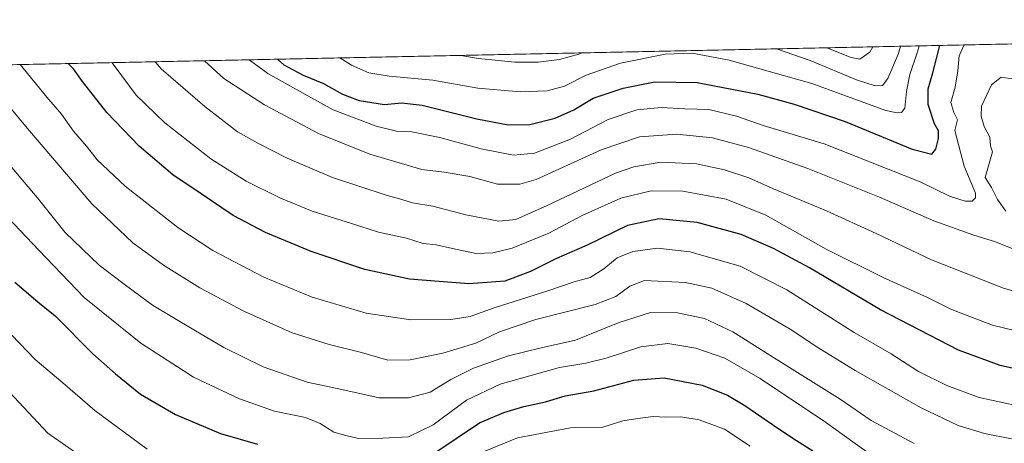
# Model space of a CAD drawing. Units: metres. Extents: x 641276 to 644729, y 4743762 to 4746146.
# Drawn here: x 644036 to 644330, y 4746020 to 4746146 of the extents above; entities that cross this region are included whole.
import ezdxf

# ---------------------------------------------------------------- set-up
doc = ezdxf.new("R2010")
doc.units = ezdxf.units.M
doc.header["$MEASUREMENT"] = 0
for name, color, linetype, lineweight in [('Arbolado forestal CxS', 92, 'Continuous', 0), ('Comarca CxS', 21, 'Continuous', 0), ('Comunidad Autónoma CxS', 142, 'Continuous', 0), ('Curva de nivel maestra', 30, 'Continuous', 30), ('Curva de nivel normal', 30, 'Continuous', 0), ('Espacio natural protegido CxS', 121, 'Continuous', 0), ('Municipio CxS', 4, 'Continuous', 0), ('Provincia CxS', 1, 'Continuous', 0)]:
    doc.layers.add(name, color=color, linetype=linetype, lineweight=lineweight)

msp = doc.modelspace()

# ---------------------------------------------------------------- linework, layer by layer
at = {"layer": 'Arbolado forestal CxS', "color": 92, "linetype": 'Continuous', "lineweight": 0, "extrusion": (-0.0823996090072518, -0.001711927662919675, 0.9965978997264288), "elevation": -60298.05636191818, "flags": 128}
msp.add_lwpolyline([(-4731731.376042305, 739374.89697329), (-4731731.376042305, 740552.258927878)], dxfattribs=at)
at = {"layer": 'Arbolado forestal CxS', "color": 92, "linetype": 'Continuous', "lineweight": 0}
msp.add_polyline3d([(643310.2001999998, 4746117.826400001, 828.3580999999978), (644648.4100000003, 4746145.629100001, 936.8951999999991)], dxfattribs=at)
at = {"layer": 'Comarca CxS', "color": 21, "linetype": 'Continuous', "lineweight": 0, "flags": 128}
msp.add_lwpolyline([(641747.4547211585, 4743771.06227797), (641323.330001073, 4743762.24998254), (641289.9291000003, 4745388.5747), (641275.8200010741, 4746075.559982517), (641857.1655, 4746087.638099999), (642032.0596000003, 4746091.2718), (642761.3981839417, 4746106.424435835), (644680.2200011006, 4746146.289982519), (644728.9200010984, 4743833.009982541), (644029.4414000004, 4743818.476600001), (643991.0477, 4743817.678900001)], close=True, dxfattribs=at)
at = {"layer": 'Comunidad Autónoma CxS', "color": 142, "linetype": 'Continuous', "lineweight": 0, "flags": 128}
msp.add_lwpolyline([(641747.4547211585, 4743771.06227797), (641323.330001073, 4743762.24998254), (641289.9291000003, 4745388.5747), (641275.8200010741, 4746075.559982517), (641857.1655, 4746087.638099999), (642032.0596000003, 4746091.2718), (642761.3981839417, 4746106.424435835), (644680.2200011006, 4746146.289982519), (644728.9200010984, 4743833.009982541), (644029.4414000004, 4743818.476600001), (643991.0477, 4743817.678900001)], close=True, dxfattribs=at)
at = {"layer": 'Curva de nivel maestra', "color": 30, "linetype": 'Continuous', "lineweight": 30, "flags": 128}
for points, elevation in [([(644113.1316999998, 4746134.508099999), (644115.0599999997, 4746132.8101), (644120.7800000003, 4746129.7601), (644126.9299999997, 4746127.2501), (644132.5899999999, 4746124.0801), (644137.5199999996, 4746122.210100001), (644145.0700000003, 4746120.9901), (644150.2100000001, 4746121.540100001), (644156.3700000001, 4746120.780099999), (644172.7000000002, 4746116.6801), (644181.9600000001, 4746114.940099999), (644188.4400000004, 4746115.030099999), (644195.9900000002, 4746116.880100001), (644201.6299999999, 4746119.460100001), (644207.4199999999, 4746122.870100001), (644216.3700000001, 4746125.880100001), (644225.7400000002, 4746127.7401), (644238.3700000001, 4746127.590100001), (644256.54, 4746124.090100001), (644267.3799999999, 4746121.120100001), (644282.5899999999, 4746115.9001), (644302.5599999997, 4746107.6801), (644308.5, 4746106.1801), (644309.6600000003, 4746107.700099999), (644310.4199999999, 4746110.9001), (644310.4400000004, 4746113.100099999), (644309.2999999998, 4746115.280099999), (644307.3600000005, 4746121.0101), (644307.3799999999, 4746125.690099999), (644308.75, 4746130.450099999), (644310.8300000001, 4746138.590100001), (644310.8443999998, 4746138.615800001)], 1000), ([(644334.6600000003, 4746041.850099999), (644328.8899999997, 4746043.130100001), (644316.4299999997, 4746047.7501), (644293.1600000003, 4746059.800100001), (644271.9400000004, 4746072.2501), (644261.2400000002, 4746078.0601), (644251.5800000001, 4746082.220100001), (644238.3700000001, 4746085.860099999), (644227.1100000005, 4746086.890100001), (644217.5800000001, 4746084.9001), (644205.54, 4746079.040100001), (644196.4299999997, 4746075.030099999), (644188.6699999999, 4746071.200099999), (644181.0499999998, 4746068.3301), (644170.2300000006, 4746067.4801), (644152.5300000003, 4746068.9101), (644139.1799999997, 4746071.7601), (644123.1699999999, 4746077.130100001), (644109.54, 4746082.8101), (644099.9699999997, 4746087.880100001), (644090.1200000001, 4746094.5601), (644081.8899999997, 4746100.0701), (644071.9000000004, 4746108.550100001), (644062.1900000004, 4746118.640100001), (644054.9800000006, 4746127.8301), (644052.3099999997, 4746131.670100001), (644050.7017000001, 4746133.211100001)], 975), ([(644034.7400000002, 4746068.050100001), (644041.6699999999, 4746062.130100001), (644046.79, 4746057.950099999), (644058.0300000003, 4746046.600099999), (644064.8099999997, 4746040.640100001), (644072.2300000006, 4746034.590100001), (644082.6699999999, 4746028.5101), (644096.1200000001, 4746022.850099999), (644107.2300000006, 4746019.7301)], 950), ([(644159.5300000003, 4746016.690099999), (644173.4000000004, 4746026.050100001), (644180.7000000002, 4746029.170100001), (644186.6600000003, 4746030.940099999), (644193.1699999999, 4746032.360099999), (644199.0599999997, 4746034.1601), (644207.6200000001, 4746035.6501), (644219.5499999998, 4746038.8201), (644228.5199999996, 4746039.5001), (644239.9500000002, 4746037.270099999), (644247.4199999999, 4746034.3201), (644252.6299999999, 4746031.280099999), (644260.8899999997, 4746025.540100001), (644266.9299999997, 4746021.530099999), (644272.9400000004, 4746017.670100001)], 950)]:
    msp.add_lwpolyline(points, dxfattribs=dict(at, elevation=elevation))
at = {"layer": 'Curva de nivel normal', "color": 30, "linetype": 'Continuous', "lineweight": 0, "flags": 128}
for points, elevation in [([(644318.108, 4746138.766799999), (644316.6200000001, 4746135.560000001), (644316.1900000004, 4746131.060000001), (644315.3700000001, 4746126.220000001), (644314.0800000001, 4746121.560000001), (644315, 4746118.58), (644316.1299999999, 4746116.4), (644315.3499999996, 4746113.230000001), (644318.0599999997, 4746102.57), (644321.4600000001, 4746094.600000001), (644321.4600000001, 4746093.199999999), (644320.54, 4746092.180000001), (644318.4299999997, 4746092.199999999), (644313.7000000002, 4746093.689999999), (644304.9600000001, 4746097.939999999), (644276.3099999997, 4746109.300000001), (644258.0700000003, 4746114.720000001), (644250.1900000004, 4746117.5), (644241.8700000001, 4746119.52), (644234.7300000006, 4746119.710000001), (644227.6600000003, 4746120.060000001), (644220.4100000003, 4746119.4), (644211.8700000001, 4746116.480000001), (644200.5700000003, 4746110.67), (644189.9100000003, 4746106.470000001), (644183.5899999999, 4746105.939999999), (644173.9500000002, 4746107.74), (644161.5899999999, 4746111.15), (644153.25, 4746112.890000001), (644148.6299999999, 4746113.07), (644142.6100000005, 4746114.539999999), (644129.7999999998, 4746119.449999999), (644122.2199999997, 4746123.539999999), (644110.29, 4746130.279999999), (644104.6664000005, 4746134.3323)], 995), ([(644304.7083999999, 4746138.488399999), (644304.2199999997, 4746136.699999999), (644301.8799999999, 4746129.9), (644300.8700000001, 4746124.9), (644300.4000000004, 4746119.880000001), (644299.3899999997, 4746118.600000001), (644298.1500000004, 4746118.49), (644294.7000000002, 4746119.26), (644272.5899999999, 4746127.220000001), (644248, 4746134.199999999), (644236.9100000003, 4746136.33), (644228.9100000003, 4746135.980000001), (644215.5800000001, 4746133.34), (644205.25, 4746129.710000001), (644198.8600000005, 4746126.449999999), (644193.6900000004, 4746125.039999999), (644185.5700000003, 4746124.810000001), (644172.9900000002, 4746125.869999999), (644159.54, 4746128.230000001), (644146.4800000006, 4746129.439999999), (644140.4199999999, 4746130.49), (644135.29, 4746132.699999999), (644131.7851999998, 4746134.8957)], 1005), ([(644204.1100000005, 4746136.3983), (644203.0800000001, 4746136.039999999), (644197.3499999996, 4746134.41), (644190.9800000006, 4746133.630000001), (644183.9800000006, 4746133.630000001), (644173.1100000005, 4746134.76), (644167.8745999997, 4746135.645500001)], 1010), ([(644299.1026999997, 4746138.371900001), (644298.5199999996, 4746136.230000001), (644295.3600000005, 4746128.789999999), (644293.7100000001, 4746126.66), (644291.54, 4746126.52), (644286, 4746128.32), (644272.1399999997, 4746134.130000001), (644262.0736999996, 4746137.602600001)], 1010), ([(644290.8543999996, 4746138.2005), (644289.9900000002, 4746136.59), (644286.9900000002, 4746134.539999999), (644284.3700000001, 4746135.01), (644277.1637000004, 4746137.916099999)], 1015), ([(644340.54, 4746051.82), (644326.5800000001, 4746055.220000001), (644318.54, 4746058.24), (644314.1500000004, 4746059.960000001), (644307.2000000002, 4746063.460000001), (644293.9199999999, 4746069.369999999), (644276.9199999999, 4746077.9), (644258.8700000001, 4746088.02), (644247.1100000005, 4746092.76), (644234.1699999999, 4746095.199999999), (644224.6600000003, 4746095.27), (644215.6200000001, 4746093.060000001), (644204.0800000001, 4746087.869999999), (644194.1799999997, 4746082.630000001), (644183.1600000003, 4746078.15), (644177.3799999999, 4746076.730000001), (644172.4199999999, 4746076.539999999), (644165.3700000001, 4746078.02), (644160.4900000002, 4746079.140000001), (644156.5999999996, 4746079.560000001), (644151.6200000001, 4746081.180000001), (644143.2599999999, 4746082.91), (644135.2400000002, 4746085.52), (644123.5, 4746089.16), (644113.8600000005, 4746093.180000001), (644103.7999999998, 4746098.17), (644093.2999999998, 4746104.810000001), (644079.5599999997, 4746115.539999999), (644070.9600000001, 4746123.800000001), (644064.6799999997, 4746132.199999999), (644063.6666000001, 4746133.4805)], 980), ([(644340.04, 4746063.300000001), (644329.8600000005, 4746066.189999999), (644308.3200000003, 4746074.699999999), (644291.8799999999, 4746082.58), (644277.04, 4746089.289999999), (644261.1699999999, 4746095.84), (644253.8099999997, 4746099.119999999), (644246.5899999999, 4746101.560000001), (644238.2000000002, 4746103.27), (644227.5800000001, 4746103.77), (644219.4800000006, 4746102.449999999), (644214.0499999998, 4746100.529999999), (644193.6699999999, 4746090.859999999), (644184.2699999996, 4746086.680000001), (644179.2000000002, 4746086.199999999), (644169.3799999999, 4746088.08), (644159.5300000003, 4746090.720000001), (644153.4800000006, 4746091.689999999), (644150.2999999998, 4746092.720000001), (644145.5800000001, 4746094.01), (644129.5999999996, 4746099.27), (644116.0800000001, 4746105), (644107.25, 4746109.51), (644101.2199999997, 4746112.850000001), (644091.4900000002, 4746120.4), (644078.4000000004, 4746131.600000001), (644076.659, 4746133.750399999)], 985), ([(644334.3799999999, 4746077.25), (644327.2000000002, 4746080.180000001), (644321.0300000003, 4746082.02), (644309.0199999996, 4746086.33), (644292.7999999998, 4746093.32), (644271.4500000002, 4746101.9), (644253.7400000002, 4746108.140000001), (644242.9800000006, 4746111.029999999), (644232.3600000005, 4746112.119999999), (644221.25, 4746111.34), (644209.7800000003, 4746107.49), (644190.3799999999, 4746098.640000001), (644185.4900000002, 4746097.25), (644178.7800000003, 4746097.279999999), (644170.5800000001, 4746099.51), (644162.9100000003, 4746100.869999999), (644156.2300000006, 4746101.65), (644140.7400000002, 4746106.189999999), (644125.3899999997, 4746112.369999999), (644109.2400000002, 4746120.890000001), (644097.1200000001, 4746128.77), (644091.3679999998, 4746134.056)], 990), ([(644332.2699999996, 4746021.25), (644324.2000000002, 4746022.850000001), (644316.3200000003, 4746025.300000001), (644305.2400000002, 4746030.52), (644285.54, 4746041.699999999), (644274.4199999999, 4746048.49), (644266.2199999997, 4746054.01), (644253, 4746061.66), (644242.7999999998, 4746066.199999999), (644234.9100000003, 4746067.9), (644222.6500000004, 4746068.470000001), (644218.2800000003, 4746066.84), (644214.1399999997, 4746063.720000001), (644207.9299999997, 4746061.390000001), (644190.2800000003, 4746056.859999999), (644179.4500000002, 4746053.180000001), (644172.3200000003, 4746049.800000001), (644162.5499999998, 4746046.800000001), (644152.7699999996, 4746044.83), (644146.1200000001, 4746044.789999999), (644138.2000000002, 4746047.029999999), (644128.5700000003, 4746049.4), (644117.5800000001, 4746052.939999999), (644103.0999999996, 4746059.4), (644090, 4746066.359999999), (644079.0800000001, 4746073.100000001), (644069.9800000006, 4746079.76), (644057.7400000002, 4746091.42), (644038.54, 4746113.859999999), (644024.1299999999, 4746131.180000001)], 965), ([(644036.3685999997, 4746132.9133), (644044.3499999996, 4746123.140000001), (644048.7000000002, 4746118.09), (644052.2699999996, 4746113.029999999), (644056.1600000003, 4746108.619999999), (644059.3600000005, 4746104.550000001), (644067.6799999997, 4746096.67), (644083.3600000005, 4746084.350000001), (644093.8099999997, 4746077.460000001), (644109.0999999996, 4746069.470000001), (644123.4900000002, 4746063.51), (644139.5800000001, 4746058.789999999), (644152.9100000003, 4746056.77), (644164.9100000003, 4746056.9), (644170.6500000004, 4746057.810000001), (644177.8499999996, 4746060.4), (644193.8399999999, 4746065.480000001), (644201.6600000003, 4746068.130000001), (644206.4299999997, 4746069.439999999), (644210.5800000001, 4746071.960000001), (644214.5800000001, 4746075.25), (644219.25, 4746077.180000001), (644226.5800000001, 4746078.140000001), (644236.25, 4746077.09), (644251.25, 4746072.779999999), (644265.1799999997, 4746065.77), (644285.29, 4746053.02), (644296.3399999999, 4746046.609999999), (644304.5199999996, 4746041.34), (644312.9100000003, 4746037.180000001), (644322.6299999999, 4746033.619999999), (644333.5800000001, 4746031.24)], 970), ([(644334.3600000005, 4746128.380000001), (644329.1799999997, 4746129.140000001), (644326.2199999997, 4746126.83), (644323.2300000006, 4746120.480000001), (644323.1799999997, 4746117.52), (644324.0999999996, 4746114.480000001), (644325.7300000006, 4746111.289999999), (644325.9800000006, 4746108.66), (644326.5800000001, 4746106.92), (644324.4100000003, 4746099.230000001), (644326.2599999999, 4746096.220000001), (644328.0599999997, 4746092.65), (644330.5899999999, 4746089.24)], 990), ([(644303.2000000002, 4746019.880000001), (644290.2999999998, 4746026.76), (644281.0999999996, 4746033.16), (644261.9800000006, 4746045.08), (644249.0999999996, 4746053.210000001), (644240.5800000001, 4746057.15), (644232.5800000001, 4746058.890000001), (644224.4600000001, 4746059.01), (644214.8700000001, 4746055.92), (644202.1100000005, 4746050.76), (644191.9000000004, 4746048.4), (644182.1299999999, 4746046.02), (644171.6600000003, 4746042.34), (644164.9100000003, 4746038.960000001), (644158.6799999997, 4746035.26), (644152.25, 4746033.480000001), (644143.5199999996, 4746033.5), (644132.3600000005, 4746036.01), (644122, 4746038.210000001), (644108.9000000004, 4746042.800000001), (644097.1100000005, 4746048.5), (644088.1699999999, 4746053.850000001), (644075.8499999996, 4746061.180000001), (644067.0300000003, 4746067.710000001), (644059.9400000004, 4746073.100000001), (644049.8099999997, 4746082.800000001), (644041.4199999999, 4746093.25), (644028.9000000004, 4746107.960000001)], 960), ([(644291.2199999997, 4746015.850000001), (644276.7000000002, 4746026.27), (644257.2599999999, 4746039.25), (644246.6699999999, 4746045.32), (644238.0599999997, 4746048.380000001), (644229.6699999999, 4746049.689999999), (644221.6200000001, 4746048.76), (644211.29, 4746045.32), (644205.1399999997, 4746043.880000001), (644197.3300000001, 4746042.600000001), (644179.5800000001, 4746037.58), (644169.5800000001, 4746032.859999999), (644159.5800000001, 4746025.460000001), (644152.25, 4746021.9), (644144.5599999997, 4746021.529999999), (644137.3499999996, 4746021.41), (644133.5999999996, 4746022.26), (644130, 4746023.32), (644125.9299999997, 4746025.91), (644121.5300000003, 4746027.609999999), (644112.25, 4746029.539999999), (644101.7699999996, 4746033.230000001), (644088.0999999996, 4746039.640000001), (644072.3499999996, 4746049.859999999), (644055.4800000006, 4746063.42), (644041.9000000004, 4746077.52), (644030.7599999999, 4746089.279999999)], 955), ([(644033.7599999999, 4746052.300000001), (644040.7800000003, 4746044.970000001), (644049.1299999999, 4746038), (644058.6299999999, 4746029.789999999), (644074.2199999997, 4746018.230000001)], 945), ([(644025.8399999999, 4746042.99), (644044.5800000001, 4746023), (644054.1699999999, 4746016.34)], 940), ([(644174.3099999997, 4746017.359999999), (644184.8300000001, 4746021.619999999), (644200.6399999997, 4746024.560000001), (644210.25, 4746024.730000001), (644216.2400000002, 4746026.66), (644220.7199999997, 4746027.369999999), (644225.2699999996, 4746027.92), (644229.1100000005, 4746027.76), (644233.5300000003, 4746027.84), (644239.0599999997, 4746026.980000001), (644246.5800000001, 4746024.189999999), (644254.25, 4746019.130000001)], 945)]:
    msp.add_lwpolyline(points, dxfattribs=dict(at, elevation=elevation))
at = {"layer": 'Espacio natural protegido CxS', "color": 121, "linetype": 'Continuous', "lineweight": 0, "flags": 128}
msp.add_lwpolyline([(642761.3981839417, 4746106.424435835), (644680.2200011006, 4746146.289982519), (644728.9200010984, 4743833.009982541)], dxfattribs=at)
msp.add_lwpolyline([(642761.3981839417, 4746106.424435835), (644680.2200011006, 4746146.289982519), (644728.9200010984, 4743833.009982541)], dxfattribs=at)
at = {"layer": 'Municipio CxS', "color": 4, "linetype": 'Continuous', "lineweight": 0, "flags": 128}
msp.add_lwpolyline([(642761.3981839417, 4746106.424435835), (644680.2200011006, 4746146.289982519), (644728.9200010984, 4743833.009982541), (644029.4414000004, 4743818.476600001), (643991.0477, 4743817.678900001), (641747.4547211585, 4743771.06227797)], dxfattribs=at)
at = {"layer": 'Provincia CxS', "color": 1, "linetype": 'Continuous', "lineweight": 0, "flags": 128}
msp.add_lwpolyline([(641747.4547211585, 4743771.06227797), (641323.330001073, 4743762.24998254), (641289.9291000003, 4745388.5747), (641275.8200010741, 4746075.559982517), (641857.1655, 4746087.638099999), (642032.0596000003, 4746091.2718), (642761.3981839417, 4746106.424435835), (644680.2200011006, 4746146.289982519), (644728.9200010984, 4743833.009982541), (644029.4414000004, 4743818.476600001), (643991.0477, 4743817.678900001)], close=True, dxfattribs=at)

doc.saveas('drawing.dxf')
